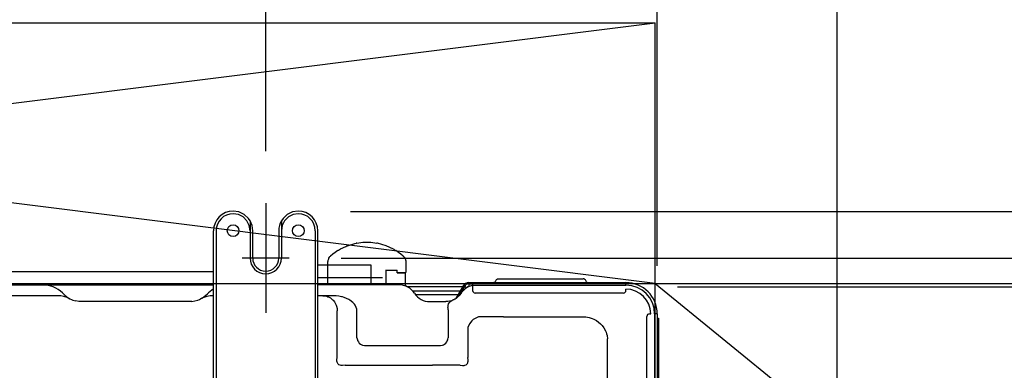
# Model space of a CAD drawing. Extents: x -1141 to 1389, y -658 to 1094.
# Drawn here: x 156 to 534, y 109 to 243 of the extents above; entities that cross this region are included whole.
import ezdxf

# ---------------------------------------------------------------- set-up
doc = ezdxf.new("R2010")
doc.units = 0
doc.header["$LTSCALE"] = 20
doc.header["$MEASUREMENT"] = 0
doc.header["$PDMODE"] = 3
doc.header["$PDSIZE"] = -2
doc.linetypes.add('DASHDOT', pattern=[5.5, 4, -0.6, 0.3, -0.6])
doc.layers.get('0').update_dxf_attribs({"linetype": 'CONTINUOUS'})
doc.layers.get('DEFPOINTS').update_dxf_attribs({"linetype": 'CONTINUOUS'})
for name, color, linetype in [('BASIS', 6, 'CONTINUOUS'), ('DETAIL', 5, 'CONTINUOUS'), ('OUTLINE', 3, 'CONTINUOUS'), ('SERVICE_SPACE', 2, 'CONTINUOUS'), ('SIZE', 32, 'CONTINUOUS')]:
    doc.layers.add(name, color=color, linetype=linetype)
doc.styles.get("Standard").update_dxf_attribs({"font": 'SIMPLEX', "width": 0.9, "bigfont": 'BIGFONT'})
doc.dimstyles.get("Standard").update_dxf_attribs({"dimtxt": 0.18, "dimasz": 0.18, "dimexe": 0.18, "dimexo": 0.0625, "dimgap": 0.09, "dimtad": 0, "dimtih": 1, "dimtoh": 1, "dimdec": 4, "dimzin": 0, "dimdsep": 46, "dimtxsty": 'STANDARD', "dimcen": 0.09, "dimadec": 0, "dimazin": 0, "dimtfac": 1, "dimtdec": 4, "dimtofl": 0, "dimtmove": 0, "dimatfit": 3, "dimfxl": 1, "dimtolj": 1, "dimtzin": 0, "dimarcsym": 0})

# ---------------------------------------------------------------- blocks, each defined once
blk = doc.blocks.new('_ORIGIN')
at = {"color": 0, "linetype": 'ByBlock'}
blk.add_line((0, 0), (-1, 0), dxfattribs=at)
blk.add_circle((0, 0), 0.5, dxfattribs=at)
blk = doc.blocks.new('*D85')
at = {"layer": 'DEFPOINTS', "color": 0, "transparency": 16777216}
for p in [(250.55, 510.09), (-249.45, 173), (250.55, 173)]:
    blk.add_point(p, dxfattribs=at)
at = {"layer": 'SIZE', "color": 0, "lineweight": -2, "transparency": 16777216}
for p, q in [((-249.45, 193), (-249.45, 530.09)), ((250.55, 193), (250.55, 530.09)), ((-239.45, 510.09), (240.55, 510.09))]:
    blk.add_line(p, q, dxfattribs=at)
at = {"layer": 'SIZE', "color": 0, "lineweight": -2, "transparency": 16777216, "xscale": 10, "yscale": 10, "zscale": 10, "rotation": 180}
blk.add_blockref('_ORIGIN', (-249.45, 510.09), dxfattribs=at)
at = {"layer": 'SIZE', "color": 0, "lineweight": -2, "transparency": 16777216, "xscale": 10, "yscale": 10, "zscale": 10}
blk.add_blockref('_ORIGIN', (250.55, 510.09), dxfattribs=at)
at = {"layer": 'SIZE', "color": 0, "transparency": 16777216, "insert": (-3.97, 545.09), "char_height": 50, "attachment_point": 5}
blk.add_mtext('\\A1;500', dxfattribs=at)
blk = doc.blocks.new('*D82')
at = {"layer": 'DEFPOINTS', "color": 0, "transparency": 16777216}
for p in [(400.75, 594.92), (-399.77, 131.83), (400.75, 130.6)]:
    blk.add_point(p, dxfattribs=at)
at = {"layer": 'SIZE', "color": 0, "lineweight": -2, "transparency": 16777216}
for p, q in [((-399.77, 151.83), (-399.77, 614.92)), ((400.75, 150.6), (400.75, 614.92)), ((-389.77, 594.92), (390.75, 594.92))]:
    blk.add_line(p, q, dxfattribs=at)
at = {"layer": 'SIZE', "color": 0, "lineweight": -2, "transparency": 16777216, "xscale": 10, "yscale": 10, "zscale": 10, "rotation": 180}
blk.add_blockref('_ORIGIN', (-399.77, 594.92), dxfattribs=at)
at = {"layer": 'SIZE', "color": 0, "lineweight": -2, "transparency": 16777216, "xscale": 10, "yscale": 10, "zscale": 10}
blk.add_blockref('_ORIGIN', (400.75, 594.92), dxfattribs=at)
at = {"layer": 'SIZE', "color": 0, "transparency": 16777216, "insert": (-7.92, 629.92), "char_height": 50, "attachment_point": 5}
blk.add_mtext('\\A1;800', dxfattribs=at)
blk = doc.blocks.new('*D84')
at = {"layer": 'DEFPOINTS', "color": 0, "transparency": 16777216}
for p in [(263.05, 169.88), (250.56, -175), (1368.95, -175)]:
    blk.add_point(p, dxfattribs=at)
at = {"layer": 'SIZE', "color": 0, "lineweight": -2, "transparency": 16777216}
for p, q in [((283.05, 169.88), (1388.95, 169.88)), ((1368.95, 159.88), (1368.95, -165)), ((270.56, -175), (1388.95, -175))]:
    blk.add_line(p, q, dxfattribs=at)
at = {"layer": 'SIZE', "color": 0, "lineweight": -2, "transparency": 16777216, "xscale": 10, "yscale": 10, "zscale": 10}
for p, rotation in [((1368.95, 169.88), 90), ((1368.95, -175), 270)]:
    blk.add_blockref('_ORIGIN', p, dxfattribs=dict(at, rotation=rotation))
at = {"layer": 'SIZE', "color": 0, "transparency": 16777216, "insert": (1333.95, -0.63), "char_height": 50, "attachment_point": 5, "rotation": 90}
blk.add_mtext('\\A1;344.5', dxfattribs=at)
blk = doc.blocks.new('*D77')
at = {"layer": 'DEFPOINTS', "color": 0, "transparency": 16777216}
for p in [(259.55, 152), (259.55, -157.5), (1233.64, -157.5)]:
    blk.add_point(p, dxfattribs=at)
at = {"layer": 'SIZE', "color": 0, "lineweight": -2, "transparency": 16777216}
for p, q in [((1233.64, 152), (1233.64, 739.6)), ((279.55, 152), (1253.64, 152)), ((1233.64, -147.5), (1233.64, 142)), ((279.55, -157.5), (1253.64, -157.5))]:
    blk.add_line(p, q, dxfattribs=at)
at = {"layer": 'SIZE', "color": 0, "lineweight": -2, "transparency": 16777216, "xscale": 10, "yscale": 10, "zscale": 10}
for p, rotation in [((1233.64, 152), 90), ((1233.64, -157.5), 270)]:
    blk.add_blockref('_ORIGIN', p, dxfattribs=dict(at, rotation=rotation))
at = {"layer": 'SIZE', "color": 0, "transparency": 16777216, "insert": (1115.31, 464.74), "char_height": 50, "attachment_point": 5, "rotation": 90}
blk.add_mtext('\\A1;BOLT PITCH FOR\\PINSTALLATION\\P304～325', dxfattribs=at)
blk = doc.blocks.new('*D79')
at = {"layer": 'DEFPOINTS', "color": 0, "transparency": 16777216}
for p in [(388.55, 141), (434.69, -29.5), (909.55, -29.5)]:
    blk.add_point(p, dxfattribs=at)
at = {"layer": 'SIZE', "color": 0, "lineweight": -2, "transparency": 16777216}
for p, q in [((909.55, 141), (909.55, 381.23)), ((408.55, 141), (929.55, 141)), ((909.55, -19.5), (909.55, 131)), ((454.69, -29.5), (929.55, -29.5))]:
    blk.add_line(p, q, dxfattribs=at)
at = {"layer": 'SIZE', "color": 0, "lineweight": -2, "transparency": 16777216, "xscale": 10, "yscale": 10, "zscale": 10}
for p, rotation in [((909.55, 141), 90), ((909.55, -29.5), 270)]:
    blk.add_blockref('_ORIGIN', p, dxfattribs=dict(at, rotation=rotation))
at = {"layer": 'SIZE', "color": 0, "transparency": 16777216, "insert": (874.55, 285.51), "char_height": 50, "attachment_point": 5, "rotation": 90}
blk.add_mtext('\\A1;170.5', dxfattribs=at)
blk = doc.blocks.new('*D89')
at = {"layer": 'DEFPOINTS', "color": 0, "transparency": 16777216}
for p in [(400.75, 510.59), (400.75, 129), (469.75, 22.33)]:
    blk.add_point(p, dxfattribs=at)
at = {"layer": 'SIZE', "color": 0, "lineweight": -2, "transparency": 16777216}
for p, q in [((400.75, 149), (400.75, 530.59)), ((469.75, 42.33), (469.75, 530.59)), ((410.75, 510.59), (459.75, 510.59)), ((469.75, 510.59), (603.68, 510.59))]:
    blk.add_line(p, q, dxfattribs=at)
at = {"layer": 'SIZE', "color": 0, "lineweight": -2, "transparency": 16777216, "xscale": 10, "yscale": 10, "zscale": 10, "rotation": 180}
blk.add_blockref('_ORIGIN', (400.75, 510.59), dxfattribs=at)
at = {"layer": 'SIZE', "color": 0, "lineweight": -2, "transparency": 16777216, "xscale": 10, "yscale": 10, "zscale": 10}
blk.add_blockref('_ORIGIN', (469.75, 510.59), dxfattribs=at)
at = {"layer": 'SIZE', "color": 0, "transparency": 16777216, "insert": (558.32, 545.59), "char_height": 50, "attachment_point": 5}
blk.add_mtext('\\A1;69', dxfattribs=at)

msp = doc.modelspace()

# ---------------------------------------------------------------- linework, layer by layer
at = {"layer": 'BASIS', "linetype": 'DASHDOT'}
for p, q in [((250.5499998, 173), (250.5499998, 131)), ((259.5499998, 152), (241.5499998, 152))]:
    msp.add_line(p, q, dxfattribs=at)
at = {"layer": 'DETAIL', "linetype": 'Continuous'}
for p, q in [((240.2606661, 169.6667939), (238.0499998, 170)), ((263.0499998, 170), (260.8393404, 169.6667939)), ((240.0586092, 168.6818696), (238.0499998, 169)), ((241.8706057, 167.7586213), (240.0586092, 168.6818696)), ((242.2749026, 168.6967927), (240.2606661, 169.6667939)), ((243.3086092, 166.3206025), (241.8706057, 167.7586213)), ((243.9137423, 167.176178), (242.2749026, 168.6967927)), ((244.2318728, 164.5086213), (243.3086092, 166.3206025)), ((244.5499998, 166.2416574), (243.9137423, 167.176178)), ((244.5499998, 166.2416574), (244.5499998, 152)), ((257.1862643, 167.176178), (256.5499998, 166.2416574)), ((256.5499998, 166.2416574), (256.5499998, 152)), ((257.7913821, 166.3206025), (256.8681338, 164.5086213)), ((258.825104, 168.6967927), (257.1862643, 167.176178)), ((259.2294009, 167.7586213), (257.7913821, 166.3206025)), ((260.8393404, 169.6667939), (258.825104, 168.6967927)), ((261.0413821, 168.6818696), (259.2294009, 167.7586213)), ((263.0499998, 169), (261.0413821, 168.6818696)), ((230.5499998, -163.2842712), (230.5499998, 162.5)), ((231.5499998, 162.5), (231.5499998, -163.2842712)), ((244.5499998, 162.5), (244.2318728, 164.5086213)), ((245.5499998, 152), (245.5499998, 162.5)), ((255.5499998, 162.5), (255.5499998, 152)), ((256.8681338, 164.5086213), (256.5499998, 162.5)), ((269.5499998, 162.5), (269.5499998, -163.2842712)), ((270.5499998, -163.2842712), (270.5499998, 162.5)), ((278.2135317, 154.8789063), (277.1893923, 154.1891785)), ((278.2135317, 154.8789063), (278.4657442, 155.0356293)), ((278.4657442, 155.0356293), (279.2755324, 155.4811599)), ((279.2755324, 155.4811599), (281.3370974, 156.4997864)), ((281.3370974, 156.4997864), (281.7289126, 156.6581422)), ((281.8924105, 156.7215119), (281.7289126, 156.6581422)), ((281.8924105, 156.7215119), (284.7080691, 157.5770112)), ((284.7080691, 157.5770112), (285.2739565, 157.6979218)), ((285.5525515, 157.7514649), (285.2739565, 157.6979218)), ((285.5525515, 157.7514649), (287.7872622, 158.0413972)), ((287.7872622, 158.0413972), (289.3500063, 158.1000062)), ((289.3500063, 158.1000062), (290.9127199, 158.0413972)), ((290.9127199, 158.0413972), (293.1474612, 157.7514649)), ((293.4260561, 157.6979218), (293.1474612, 157.7514649)), ((296.8075869, 156.7215119), (293.4260561, 157.6979218)), ((299.5927991, 155.4123707), (296.8075869, 156.7215119)), ((299.7811892, 155.3049012), (299.5927991, 155.4123707)), ((299.7811892, 155.3049012), (300.2342531, 155.0356293)), ((300.2342531, 155.0356293), (300.4864809, 154.8789063)), ((301.5105898, 154.1891785), (300.4864809, 154.8789063)), ((274.4421847, 150.8920441), (274.494797, 151.195633)), ((274.494797, 151.195633), (274.5830843, 151.5063935)), ((274.5830843, 151.5063935), (274.7196505, 151.770752)), ((274.7196505, 151.770752), (274.8010769, 151.964833)), ((274.8010769, 151.964833), (275.003464, 152.3092957)), ((275.003464, 152.3092957), (275.0531161, 152.374939)), ((275.0531161, 152.374939), (275.1984713, 152.5478364)), ((275.1984713, 152.5478364), (275.4169139, 152.7651386)), ((276.3427126, 153.548523), (275.4169139, 152.7651386)), ((277.1893923, 154.1891785), (276.3427126, 153.548523)), ((302.3583071, 153.547699), (301.5105898, 154.1891785)), ((303.2830877, 152.7651386), (302.3583071, 153.547699)), ((303.6965334, 152.3092957), (303.2830877, 152.7651386)), ((303.2830877, 152.7651386), (303.6313534, 152.3820817)), ((303.6965334, 152.3092957), (303.9178774, 151.9601441)), ((303.9803469, 151.770752), (303.9178774, 151.9601441)), ((303.9803469, 151.770752), (304.1137108, 151.4665497)), ((304.1137108, 151.4665497), (304.2052004, 151.195633)), ((304.2052004, 151.195633), (304.2385561, 151.0260773)), ((270.5500036, 149.449997), (290.9000023, 149.4500004)), ((274.420994, 150.5846529), (274.4421847, 150.8920441)), ((274.420994, 141.75), (274.420994, 150.5846529)), ((290.9000023, 149.4500004), (290.8999941, 141.7500001)), ((296.6500067, 147.3997945), (300.9754377, 147.4)), ((300.9754377, 146.4), (300.9754377, 147.4)), ((304.2385561, 151.0260773), (304.2790076, 150.5846529)), ((304.2790076, 150.5846529), (304.3503055, 146.5)), ((-229.4500002, 146.9000177), (230.5499998, 146.9001623)), ((295.3999941, 144.4529136), (270.5500027, 144.449997)), ((294.6499941, 144.449997), (290.899994, 144.449997)), ((300.9754377, 146.5), (304.3503055, 146.5)), ((300.9754377, 146.4), (304.1003044, 146.4)), ((304.0943769, 146.5), (304.0114578, 141.3099802)), ((338.9820427, 143.6), (338.54903, 142.85)), ((339.1409304, 143.8070679), (338.9820427, 143.6)), ((339.1409304, 143.8070679), (339.3480837, 143.9660187)), ((339.3480837, 143.9660187), (339.4659426, 144.024109)), ((339.4659426, 144.024109), (339.5936587, 144.067093)), ((339.5936587, 144.067093), (339.8480681, 144.1)), ((339.8480681, 144.1), (372.3066241, 144.1)), ((372.5610354, 144.067093), (372.3066241, 144.1)), ((372.6887514, 144.024109), (372.5610354, 144.067093)), ((372.8066103, 143.9660187), (372.6887514, 144.024109)), ((373.0137636, 143.8070679), (372.8066103, 143.9660187)), ((373.0137636, 143.8070679), (372.8066408, 143.9660187)), ((373.1726495, 143.6), (373.0137636, 143.8070679)), ((373.6056622, 142.85), (373.1726495, 143.6)), ((-229.4500059, 141.75), (230.5499916, 141.75)), ((230.550002, 140.150499), (228.5424212, 138.6161816)), ((269.5347786, 139.8013525), (269.5347786, -139.8013525)), ((301.7078529, 141.75), (270.5499971, 141.75)), ((326.1140965, 141.0000001), (304.8504849, 141)), ((326.316174, 141.35), (323.5129412, 136.4946583)), ((326.7491867, 141.1), (324.6564411, 137.4752584)), ((326.1026073, 140.9800917), (326.5574922, 140.7679754)), ((326.3732912, 139.6296998), (327.3410952, 140.4587556)), ((327.6152121, 140.6), (326.7491867, 141.1)), ((327.3410952, 140.4587556), (328.2738955, 141.0177613)), ((328.2738955, 141.0177613), (328.3792422, 141.0691834)), ((328.3792422, 141.0691834), (329.4810096, 141.4840593)), ((328.4812375, 142.6), (388.7499998, 142.6)), ((328.4812375, 142.1), (329.9046925, 142.1)), ((328.4812375, 142.1), (328.4812375, 141.1075812)), ((329.4046925, 142.6), (329.4046925, 142.1)), ((329.4810096, 141.4840593), (329.9046881, 141.5631112)), ((329.9046925, 142.6), (329.9046925, 139.6)), ((329.9046925, 141.6), (388.7499998, 141.6)), ((338.2432253, 142.6164551), (338.1160173, 142.6)), ((338.3660281, 142.6669923), (338.2432253, 142.6164551)), ((373.6056622, 142.85), (373.6835024, 142.7480622)), ((373.6835024, 142.7480622), (373.788666, 142.6669923)), ((373.788666, 142.6669923), (373.9114687, 142.6164551)), ((373.7886965, 142.6669923), (373.9114687, 142.6164551)), ((373.9114687, 142.6164551), (374.0386749, 142.6)), ((388.7499998, 141.6), (388.7499998, 142.6)), ((388.7499998, 139.6), (388.7499998, 140.1)), ((170.6453198, 137.55), (93.3263671, 137.55)), ((171.641556, 137.5039673), (170.6453198, 137.55)), ((171.9006655, 137.4768067), (171.641556, 137.5039673)), ((173.1439364, 137.2569886), (171.9006655, 137.4768067)), ((172.9178718, 138.2597174), (172.5586442, 138.6161816)), ((174.3522188, 136.893921), (173.1439364, 137.2569886)), ((175.4592898, 136.4177705), (174.3522188, 136.893921)), ((175.4592898, 136.4177705), (176.0049441, 136.1592103)), ((176.0049441, 136.1592103), (176.6000368, 135.9201661)), ((224.5017245, 135.9204255), (225.0960543, 136.1591798)), ((225.0960543, 136.1591798), (225.5920735, 136.3928571)), ((226.3226626, 136.7278596), (225.5920735, 136.3928571)), ((225.5920735, 136.3928571), (226.198456, 136.675705)), ((226.198456, 136.675705), (226.3226626, 136.7278596)), ((226.7497866, 136.8942567), (226.3226626, 136.7278596)), ((227.9604647, 137.257782), (226.7497866, 136.8942567)), ((229.2013552, 137.4769135), (227.9604647, 137.257782)), ((228.5424212, 138.6161816), (228.1831936, 138.2597174)), ((230.4557456, 137.55), (229.2013552, 137.4769135)), ((230.5499983, 137.55), (230.4557456, 137.55)), ((276.5433469, 137.55), (270.5500034, 137.5500015)), ((272.4789128, 137.55), (273.9529421, 137.3391114)), ((273.9529421, 137.3391114), (274.4268954, 137.1764527)), ((274.4268954, 137.1764527), (274.5836947, 137.1113587)), ((274.5836947, 137.1113587), (275.3377077, 136.7102662)), ((275.3377077, 136.7102662), (276.1798403, 136.0504456)), ((276.1798403, 136.0504456), (276.3763277, 135.8540497)), ((277.5919955, 137.5103913), (276.5433469, 137.55)), ((278.6353304, 137.3887025), (277.5919955, 137.5103913)), ((279.6670992, 137.1812897), (278.6353304, 137.3887025)), ((279.9481203, 137.108902), (279.6670992, 137.1812897)), ((280.6807177, 136.8871266), (279.9481203, 137.108902)), ((282.4333956, 136.1181031), (280.6807177, 136.8871266)), ((282.8639834, 135.8607941), (282.4333956, 136.1181031)), ((306.8483301, 139.5000001), (325.2480724, 139.5000001)), ((308.0250879, 138.0000001), (324.3820577, 138.0000001)), ((322.7297976, 136.0374451), (322.5774233, 135.9636384)), ((323.0532229, 136.2096711), (322.7297976, 136.0374451)), ((322.8877871, 136.118866), (322.7297976, 136.0374451)), ((323.0532229, 136.2096711), (322.8877871, 136.118866)), ((323.1743166, 136.2799073), (323.0532229, 136.2096711)), ((323.3467715, 136.3856202), (323.1743166, 136.2799073)), ((323.5004536, 136.4857601), (323.3467715, 136.3856202)), ((323.8221743, 136.714798), (323.5004536, 136.4857601)), ((323.9183047, 136.7887421), (323.8221743, 136.714798)), ((324.2997749, 137.1101138), (323.9183047, 136.7887421)), ((324.9010927, 137.7256928), (324.2997749, 137.1101138)), ((324.8478326, 138.806758), (325.3027174, 138.5946417)), ((325.4972866, 138.525), (324.9010927, 137.7256928)), ((325.0987875, 139.2414248), (325.5536724, 139.0293085)), ((325.3027174, 138.5946417), (325.4517519, 138.5157319)), ((325.4972866, 138.525), (326.2263796, 139.4738465)), ((326.2263796, 139.4738465), (326.3732912, 139.6296998)), ((387.7499998, 138.6), (330.9046925, 138.6)), ((176.6000368, 135.9201661), (177.7430422, 135.5766297)), ((178.9166262, 135.3691559), (177.7430422, 135.5766297)), ((179.2603762, 135.3348084), (178.9166262, 135.3691559)), ((180.10246, 135.3), (179.2603762, 135.3348084)), ((220.9986054, 135.3), (180.10246, 135.3)), ((221.8406222, 135.3348084), (220.9986054, 135.3)), ((222.1851809, 135.3692475), (221.8406222, 135.3348084)), ((222.1851809, 135.3692475), (223.360306, 135.577179)), ((223.360306, 135.577179), (224.5017245, 135.9204255)), ((276.3763277, 135.8540497), (276.9111941, 135.2019959)), ((276.9111941, 135.2019959), (277.4887392, 134.1744538)), ((277.4887392, 134.1744538), (277.5709383, 133.9767304)), ((277.5709383, 133.9767304), (277.7041781, 133.6043091)), ((277.7041781, 133.6043091), (277.9200747, 132.6987305)), ((277.9200747, 132.6987305), (277.9942799, 131.75)), ((283.9671328, 135.0081177), (282.8639834, 135.8607941)), ((284.5967867, 134.3154145), (283.9671328, 135.0081177)), ((284.8345339, 133.9796448), (284.5967867, 134.3154145)), ((285.279999, 133.103592), (284.8345339, 133.9796448)), ((285.4661867, 132.4368592), (285.279999, 133.103592)), ((285.5298988, 131.75), (285.4661867, 132.4368592)), ((313.4975893, 135.3000031), (319.6024266, 135.3)), ((320.3569338, 135.3408509), (319.6024266, 135.3)), ((320.9990847, 135.4404145), (320.3569338, 135.3408509)), ((320.4727785, 133.0061646), (320.4823, 133.3005677)), ((320.4820864, 132.7110444), (320.4727785, 133.0061646)), ((320.5522202, 132.1306246), (320.4820864, 132.7110444)), ((320.4823, 133.3005677), (320.5606081, 133.8740235)), ((320.5606081, 133.8740235), (320.7188113, 134.4046632)), ((320.7188113, 134.4046632), (320.9516299, 134.8679505)), ((320.9516299, 134.8679505), (321.2472536, 135.2452241)), ((321.9594118, 135.6490937), (320.9990847, 135.4404145)), ((321.2472536, 135.2452241), (321.4136355, 135.3979798)), ((321.4136355, 135.3979798), (321.5893862, 135.5260468)), ((321.5893862, 135.5260468), (321.9594118, 135.6490937)), ((322.3069722, 135.8435743), (321.9594118, 135.6490937)), ((322.5044863, 135.9299012), (322.3069722, 135.8435743)), ((322.5774233, 135.9636384), (322.5044863, 135.9299012)), ((277.9943621, 113.9142108), (277.9942799, 131.75)), ((285.5298988, 121.4497475), (285.5298988, 131.75)), ((320.5522202, 132.1306246), (320.5522198, 121.4497479)), ((330.1787722, 128.43573), (329.6288149, 127.9560548)), ((330.8569033, 128.8877259), (330.1787722, 128.43573)), ((332.189041, 129.4442976), (330.8569033, 128.8877259)), ((341.7012988, 129.4443651), (332.189041, 129.4442976)), ((341.7012988, 129.4443651), (373.3505273, 129.4443875)), ((373.3505273, 129.4443875), (374.5746157, 129.2282715)), ((374.5746157, 129.2282715), (375.7758486, 128.8664399)), ((375.7758486, 128.8664399), (376.3630068, 128.6267853)), ((376.3630068, 128.6267853), (376.8897402, 128.3710633)), ((396.7499998, 11.5), (396.7499998, 129.6)), ((397.7499998, 130.6), (398.2499998, 130.6)), ((400.7499998, 130.6), (399.7499998, 130.6)), ((399.7499998, 130.6), (399.7499998, 10.5)), ((400.7499998, 130.6), (400.7500002, 10.5)), ((400.7499998, 129), (401.2499998, 129)), ((401.2499998, 129), (401.2307343, 30.5047738)), ((328.6768801, 126.7313386), (328.087756, 125.3431439)), ((328.087756, 125.3431439), (328.0877569, 113.9142108)), ((329.6288149, 127.9560548), (328.6768801, 126.7313386)), ((376.8897402, 128.3710633), (377.4985049, 128.0208893)), ((377.4985049, 128.0208893), (379.0295412, 126.8063355)), ((379.0295412, 126.8063355), (379.6371462, 126.1339265)), ((379.6371462, 126.1339265), (380.2528078, 125.277237)), ((380.2528078, 125.277237), (380.865906, 124.1372681)), ((400.7499998, 126), (401.2499998, 126)), ((285.5298988, 121.4497475), (285.7077639, 120.6273881)), ((320.3743899, 120.6273575), (320.4546206, 120.8986893)), ((320.4546206, 120.8986893), (320.5522198, 121.4497479)), ((380.865906, 124.1372681), (381.1093142, 123.544632)), ((381.1093142, 123.544632), (381.3085024, 122.9539796)), ((381.3085024, 122.9539796), (381.476166, 122.331749)), ((381.476166, 122.331749), (381.6943629, 121.1005031)), ((381.6925142, 90.0466487), (381.6943629, 121.1005031)), ((285.7077639, 120.6273881), (285.8112643, 120.3607407)), ((285.8112643, 120.3607407), (286.088074, 119.8552552)), ((286.088074, 119.8552552), (286.4572909, 119.4072571)), ((286.4572909, 119.4072571), (286.9066164, 119.0373307)), ((286.9066164, 119.0373307), (287.3735659, 118.7775193)), ((287.3735659, 118.7775193), (287.6763918, 118.65831)), ((287.6763918, 118.65831), (288.4997472, 118.479899)), ((288.4997472, 118.479899), (317.5823713, 118.4798994)), ((317.5823713, 118.4798994), (318.4053042, 118.6579209)), ((318.4053042, 118.6579209), (318.7083437, 118.7773514)), ((318.7083437, 118.7773514), (319.1770022, 119.0386429)), ((319.1770022, 119.0386429), (319.6254275, 119.4071732)), ((319.6254275, 119.4071732), (319.9767763, 119.8306122)), ((319.9767763, 119.8306122), (320.2110293, 120.2310029)), ((320.2110293, 120.2310029), (320.3743899, 120.6273575)), ((277.8593142, 112.9739838), (277.9943621, 113.9142108)), ((328.2228091, 112.9740143), (328.0877569, 113.9142108)), ((277.8719332, 112.4938279), (277.8593142, 112.9739838)), ((277.9489596, 112.0797501), (277.8719332, 112.4938279)), ((278.055588, 111.7877961), (277.9489596, 112.0797501)), ((278.1826174, 111.5593568), (278.055588, 111.7877961)), ((278.39032, 111.3088074), (278.1826174, 111.5593568)), ((278.6406557, 111.1118546), (278.39032, 111.3088074)), ((279.1570895, 110.8909836), (278.6406557, 111.1118546)), ((279.436722, 110.8349763), (279.1570895, 110.8909836)), ((279.5672152, 110.8196107), (279.436722, 110.8349763)), ((280.0397799, 110.8098298), (279.5672152, 110.8196107)), ((280.9641819, 110.9443337), (280.0397799, 110.8098298)), ((280.9641819, 110.9443337), (314.4752668, 110.9443651)), ((325.1179371, 110.9443337), (314.4752668, 110.9443651)), ((325.1179371, 110.9443337), (326.0425112, 110.8098221)), ((326.0425112, 110.8098221), (326.5150454, 110.8196259)), ((326.5150454, 110.8196259), (326.6454165, 110.8349763)), ((326.6454165, 110.8349763), (326.9251406, 110.8910142)), ((326.9251406, 110.8910142), (327.4415591, 111.111908)), ((327.4415591, 111.111908), (327.6918642, 111.3088685)), ((327.6918642, 111.3088685), (327.8995364, 111.5594178)), ((327.8995364, 111.5594178), (328.02652, 111.7877961)), ((328.02652, 111.7877961), (328.1331789, 112.0798035)), ((328.1331789, 112.0798035), (328.2101748, 112.493866)), ((328.2101748, 112.493866), (328.2228091, 112.9740143))]:
    msp.add_line(p, q, dxfattribs=at)
at = {"layer": 'DETAIL'}
for p, q in [((296.6500028, 147.4825317), (296.6502562, 142.1497907)), ((338.54903, 142.85), (338.3660281, 142.6669923))]:
    msp.add_line(p, q, dxfattribs=at)
at = {"layer": 'DETAIL', "linetype": 'Continuous'}
for centre in [(238.0499998, 162.5), (263.0499998, 162.5)]:
    msp.add_circle(centre, 2.25, dxfattribs=at)
for centre, radius, start, end in [((238.0499998, 162.5), 7.5, 90, 180), ((263.0499998, 162.5), 7.5, 0, 90), ((238.0499998, 162.5), 6.5, 90, 180), ((238.0499998, 162.5), 7.5, 0, 29.926434867), ((263.0499998, 162.5), 7.5, 150.073565133, 180), ((263.0499998, 162.5), 6.5, 0, 90), ((250.5499998, 152), 6, 180, 0), ((250.5499998, 152), 5, 180, 0), ((164.9514332, 130.95), 10.8, 45.221218127, 90), ((301.7078529, 134.75), 7, 32.635027552, 90), ((328.4812375, 140.1), 2.5, 90, 150), ((328.4812375, 140.1), 2, 90, 150), ((328.4812375, 140.1), 1, 90.000000001, 149.999999999), ((388.7499998, 130.6), 12, 0, 90), ((388.7499998, 130.6), 11, 0, 90), ((388.7499998, 130.6), 9.5, 0, 90), ((180.103224, 145.4994463), 10.2001452, 225.215981109, 242.916972132), ((220.9986054, 145.5), 10.2, 296.765500577, 314.778781873), ((313.497573, 142.3), 7, 212.635027552, 270), ((330.9046925, 139.6), 1, 180, 270), ((387.7499998, 139.6), 1, 270, 0), ((397.7499998, 129.6), 1, 90, 180)]:
    msp.add_arc(centre, radius, start, end, dxfattribs=at)
at = {"layer": 'OUTLINE', "linetype": 'Continuous'}
for p, q in [((240.2606661, 169.6667939), (238.0499998, 170)), ((263.0499998, 170), (260.8393404, 169.6667939)), ((242.2749026, 168.6967927), (240.2606661, 169.6667939)), ((243.9137423, 167.176178), (242.2749026, 168.6967927)), ((244.5499998, 166.2416574), (243.9137423, 167.176178)), ((257.1862643, 167.176178), (256.5499998, 166.2416574)), ((258.825104, 168.6967927), (257.1862643, 167.176178)), ((260.8393404, 169.6667939), (258.825104, 168.6967927)), ((230.5499998, 146.9001623), (230.5499998, 162.5)), ((245.5499998, 152), (245.5499998, 162.5)), ((255.5499998, 162.5), (255.5499998, 152)), ((270.5499998, 149.449997), (270.5499998, 162.5)), ((278.2135317, 154.8789063), (277.1893923, 154.1891785)), ((278.2135317, 154.8789063), (278.4657442, 155.0356293)), ((278.4657442, 155.0356293), (279.2755324, 155.4811599)), ((279.2755324, 155.4811599), (281.3370974, 156.4997864)), ((281.3370974, 156.4997864), (281.7289126, 156.6581422)), ((281.8924105, 156.7215119), (281.7289126, 156.6581422)), ((281.8924105, 156.7215119), (284.7080691, 157.5770112)), ((284.7080691, 157.5770112), (285.2739565, 157.6979218)), ((285.5525515, 157.7514649), (285.2739565, 157.6979218)), ((285.5525515, 157.7514649), (287.7872622, 158.0413972)), ((287.7872622, 158.0413972), (289.3500063, 158.1000062)), ((289.3500063, 158.1000062), (290.9127199, 158.0413972)), ((290.9127199, 158.0413972), (293.1474612, 157.7514649)), ((293.4260561, 157.6979218), (293.1474612, 157.7514649)), ((296.8075869, 156.7215119), (293.4260561, 157.6979218)), ((299.5927991, 155.4123707), (296.8075869, 156.7215119)), ((299.7811892, 155.3049012), (299.5927991, 155.4123707)), ((299.7811892, 155.3049012), (300.2342531, 155.0356293)), ((300.2342531, 155.0356293), (300.4864809, 154.8789063)), ((301.5105898, 154.1891785), (300.4864809, 154.8789063)), ((274.4421847, 150.8920441), (274.494797, 151.195633)), ((274.494797, 151.195633), (274.5830843, 151.5063935)), ((274.5830843, 151.5063935), (274.7196505, 151.770752)), ((274.7196505, 151.770752), (274.8010769, 151.964833)), ((274.8010769, 151.964833), (275.003464, 152.3092957)), ((275.003464, 152.3092957), (275.0531161, 152.374939)), ((275.0531161, 152.374939), (275.1984713, 152.5478364)), ((275.1984713, 152.5478364), (275.4169139, 152.7651386)), ((276.3427126, 153.548523), (275.4169139, 152.7651386)), ((277.1893923, 154.1891785), (276.3427126, 153.548523)), ((302.3583071, 153.547699), (301.5105898, 154.1891785)), ((303.2830877, 152.7651386), (302.3583071, 153.547699)), ((303.6965334, 152.3092957), (303.2830877, 152.7651386)), ((303.2830877, 152.7651386), (303.6313534, 152.3820817)), ((303.6965334, 152.3092957), (303.9178774, 151.9601441)), ((303.9803469, 151.770752), (303.9178774, 151.9601441)), ((303.9803469, 151.770752), (304.1137108, 151.4665497)), ((304.1137108, 151.4665497), (304.2052004, 151.195633)), ((304.2052004, 151.195633), (304.2385561, 151.0260773)), ((270.5500036, 149.449997), (274.420994, 149.4499976)), ((274.420994, 150.5846529), (274.4421847, 150.8920441)), ((274.420994, 149.4499976), (274.420994, 150.5846529)), ((304.2385561, 151.0260773), (304.2790076, 150.5846529)), ((304.2790076, 150.5846529), (304.3503055, 146.5)), ((-229.4500002, 146.9000278), (230.5499998, 146.9001623)), ((304.0943769, 146.5), (304.0122541, 141.3598211)), ((304.0943769, 146.5), (304.3503055, 146.5)), ((338.9820427, 143.6), (338.54903, 142.85)), ((339.1409304, 143.8070679), (338.9820427, 143.6)), ((339.1409304, 143.8070679), (339.3480837, 143.9660187)), ((339.3480837, 143.9660187), (339.4659426, 144.024109)), ((339.4659426, 144.024109), (339.5936587, 144.067093)), ((339.5936587, 144.067093), (339.8480681, 144.1)), ((339.8480681, 144.1), (372.3066241, 144.1)), ((372.5610354, 144.067093), (372.3066241, 144.1)), ((372.6887514, 144.024109), (372.5610354, 144.067093)), ((372.8066103, 143.9660187), (372.6887514, 144.024109)), ((373.0137636, 143.8070679), (372.8066103, 143.9660187)), ((373.0137636, 143.8070679), (372.8066408, 143.9660187)), ((373.1726495, 143.6), (373.0137636, 143.8070679)), ((373.6056622, 142.85), (373.1726495, 143.6)), ((326.1140965, 141.0000001), (304.8602329, 141)), ((326.316174, 141.35), (326.1141014, 141.0000001)), ((328.4812375, 142.6), (338.1160173, 142.6)), ((338.2432253, 142.6164551), (338.1160173, 142.6)), ((338.3660281, 142.6669923), (338.2432253, 142.6164551)), ((373.6056622, 142.85), (373.6835024, 142.7480622)), ((373.6835024, 142.7480622), (373.788666, 142.6669923)), ((373.788666, 142.6669923), (373.9114687, 142.6164551)), ((373.7886965, 142.6669923), (373.9114687, 142.6164551)), ((373.9114687, 142.6164551), (374.0386749, 142.6)), ((374.0386749, 142.6), (388.7499998, 142.6)), ((400.7499998, 130.6), (400.7499998, 129)), ((400.7499998, 129), (401.2499998, 129)), ((401.2499998, 129), (401.2307343, 30.5047738))]:
    msp.add_line(p, q, dxfattribs=at)
at = {"layer": 'OUTLINE'}
msp.add_line((338.54903, 142.85), (338.3660281, 142.6669923), dxfattribs=at)
at = {"layer": 'OUTLINE', "linetype": 'Continuous'}
for centre, radius, start, end in [((238.0499998, 162.5), 7.5, 90, 180), ((263.0499998, 162.5), 7.5, 0, 90), ((238.0499998, 162.5), 7.5, 0, 29.926434867), ((263.0499998, 162.5), 7.5, 150.073565133, 180), ((250.5499998, 152), 5, 180, 0), ((301.7078529, 134.75), 7, 63.234499816, 70.779763309), ((328.4812375, 140.1), 2.5, 90, 150), ((388.7499998, 130.6), 12, 0, 90)]:
    msp.add_arc(centre, radius, start, end, dxfattribs=at)
at = {"layer": 'SERVICE_SPACE', "linetype": 'Continuous'}
for p, q in [((400.0049991, 142.2), (-400, 242.2)), ((-400, 142.2), (400.0049991, 242.2)), ((-400, 242.2), (400.0049991, 242.2)), ((400.0049991, -342.7987693), (400.0049991, 242.2)), ((-500, 142.2), (750.0049991, 142.2)), ((400.0049991, 142.2), (750.0049991, -142.7987693))]:
    msp.add_line(p, q, dxfattribs=at)

# ---------------------------------------------------------------- dimensions: what is measured, and where the dimension line sits
at = {"layer": 'SIZE'}
for base, p1, p2, text, override, picture, middle in [((1233.6437349, -157.5), (259.5499998, 152), (259.5499998, -157.5), 'BOLT PITCH FOR\\PINSTALLATION\\P304～325', {"dimtxt": 50, "dimasz": 10, "dimexe": 20, "dimexo": 20, "dimgap": 10, "dimtad": 1, "dimtih": 0, "dimtoh": 0, "dimdec": 6, "dimzin": 8, "dimblk": 'ORIGIN', "dimcen": 0.082, "dimtdec": 6, "dimtofl": 1, "dimldrblk": 'ORIGIN'}, '*D77', (1233.6437349, 464.7397334)), ((1368.9453994, -174.9999999), (263.0535052, 169.8787232), (250.5611269, -174.9999999), '344.5', {"dimtxt": 50, "dimasz": 10, "dimexe": 20, "dimexo": 20, "dimgap": 10, "dimtad": 1, "dimtih": 0, "dimtoh": 0, "dimdec": 1, "dimzin": 8, "dimblk": 'ORIGIN', "dimcen": 0.082, "dimtdec": 6, "dimtofl": 1, "dimldrblk": 'ORIGIN'}, '*D84', (1368.9453994, -0.6253005))]:
    dim = msp.add_linear_dim(base=base, p1=p1, p2=p2, angle=90, text=text, dimstyle='STANDARD', override=override, dxfattribs=at)
    dim.commit()
    dim.dimension.update_dxf_attribs({"geometry": picture, "text_midpoint": middle, "dimtype": 160})
dim = msp.add_linear_dim(base=(400.7499998, 594.9244447), p1=(-399.7672727, 131.8282624), p2=(400.7499998, 130.6), text='800', dimstyle='STANDARD', override={"dimtxt": 50, "dimasz": 10, "dimexe": 20, "dimexo": 20, "dimgap": 10, "dimtad": 1, "dimtih": 0, "dimtoh": 0, "dimdec": 0, "dimzin": 8, "dimblk": 'ORIGIN', "dimcen": 0.082, "dimtdec": 6, "dimtofl": 1, "dimldrblk": 'ORIGIN'}, dxfattribs=at)
dim.commit()
dim.dimension.update_dxf_attribs({"geometry": '*D82', "text_midpoint": (-7.9206965, 594.9244447), "dimtype": 160})
for base, p1, p2, override, picture, middle in [((250.5499998, 510.0884235), (-249.4500002, 173), (250.5499998, 173), {"dimtxt": 50, "dimasz": 10, "dimexe": 20, "dimexo": 20, "dimgap": 10, "dimtad": 1, "dimtih": 0, "dimtoh": 0, "dimdec": 6, "dimzin": 8, "dimblk": 'ORIGIN', "dimcen": 0.082, "dimtdec": 6, "dimtofl": 1, "dimldrblk": 'ORIGIN'}, '*D85', (-3.9720846, 510.0884235)), ((400.7499998, 510.5939851), (469.7499998, 22.3294743), (400.7499998, 129), {"dimtxt": 50, "dimasz": 10, "dimexe": 20, "dimexo": 20, "dimgap": 10, "dimtad": 1, "dimtih": 0, "dimtoh": 0, "dimdec": 0, "dimzin": 8, "dimblk": 'ORIGIN', "dimcen": 0.082, "dimtdec": 6, "dimtofl": 1, "dimldrblk": 'ORIGIN'}, '*D89', (558.3214284, 510.5939851))]:
    dim = msp.add_linear_dim(base=base, p1=p1, p2=p2, dimstyle='STANDARD', override=override, dxfattribs=at)
    dim.commit()
    dim.dimension.update_dxf_attribs({"geometry": picture, "text_midpoint": middle, "dimtype": 160})
dim = msp.add_linear_dim(base=(909.549042, -29.5), p1=(388.5499998, 141), p2=(434.693554, -29.5), angle=90, dimstyle='STANDARD', override={"dimtxt": 50, "dimasz": 10, "dimexe": 20, "dimexo": 20, "dimgap": 10, "dimtad": 1, "dimtih": 0, "dimtoh": 0, "dimdec": 6, "dimzin": 8, "dimblk": 'ORIGIN', "dimcen": 0.082, "dimtdec": 6, "dimtofl": 1, "dimldrblk": 'ORIGIN'}, dxfattribs=at)
dim.commit()
dim.dimension.update_dxf_attribs({"geometry": '*D79', "text_midpoint": (909.549042, 285.5113069), "dimtype": 160})

doc.saveas('drawing.dxf')
